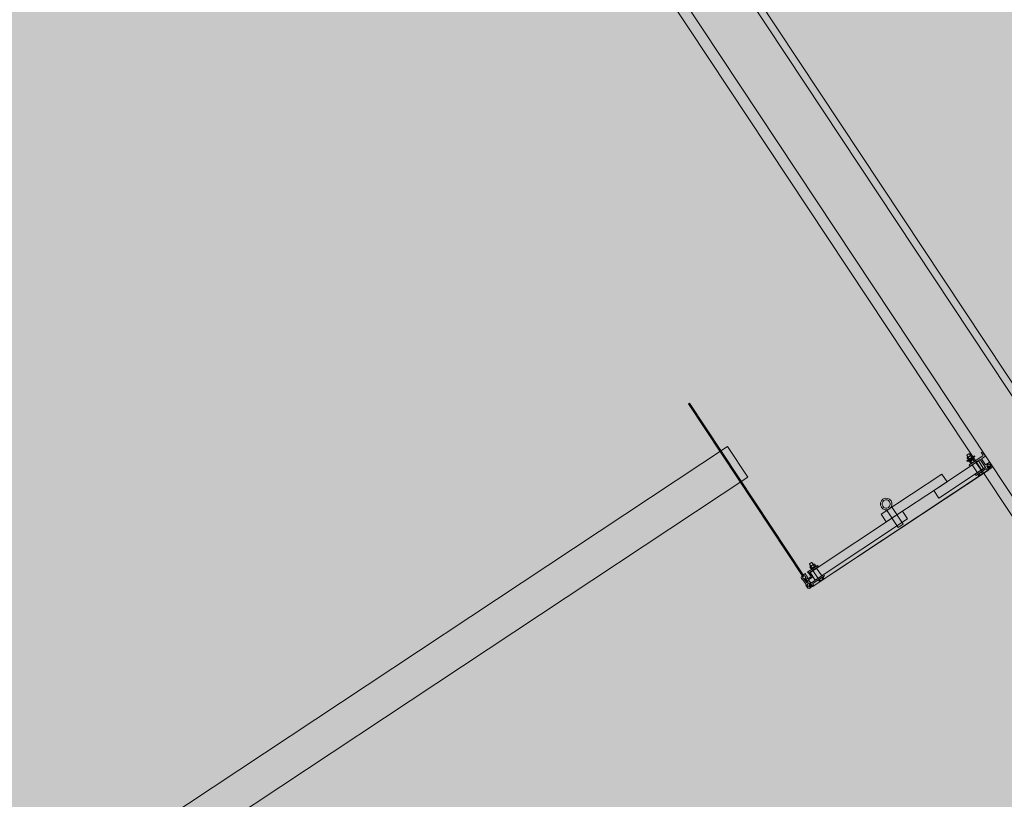
# Model space of a CAD drawing. Units: metres. Extents: x 547791 to 4213462, y 1086072 to 6580086.
# Drawn here: x 549758 to 549761, y 6577469 to 6577471 of the extents above; entities that cross this region are included whole.
import ezdxf

# ---------------------------------------------------------------- set-up
doc = ezdxf.new("R2010")
doc.units = ezdxf.units.M
doc.layers.get('0').update_dxf_attribs({"lineweight": 0})
doc.layers.add('B_ESP_teed', color=7, linetype='Continuous', lineweight=0, true_color=0x050505)
pattern_1 = [(45, (289.5624, 38.5054), (-1.8386, 1.8386), []), (45, (288.643, 39.4248), (-1.8386, 1.8386), [1.95015, -0.65005, 0, -0.65005])]

# ---------------------------------------------------------------- blocks, each defined once
blk = doc.blocks.new('2217_AR_05-Aaviku$0$_hoone-juurdepaasuta')
at = {"linetype": 'Continuous', "lineweight": 0, "true_color": 0x7aafdf, "transparency": 33554687}
h = blk.add_hatch(color=143, dxfattribs=at)
h.dxf.hatch_style = 1
h.paths.add_polyline_path([(63.8249, 178.8664), (63.8249, 38.4755), (426.533, 38.5056), (426.533, 178.8664)])
h.paths.add_polyline_path([(212.6364, 53.2767), (203.8958, 53.2767), (203.8958, 39.0856), (212.6364, 39.0856)], flags=16)
at = {"linetype": 'Continuous', "lineweight": 0, "true_color": 0xd9d9d9, "transparency": 33554687}
h = blk.add_hatch(color=254, dxfattribs=at)
h.dxf.hatch_style = 1
h.paths.add_polyline_path([(302.1303, 22.1311), (301.8918, 22.3839), (301.6607, 22.6434), (301.4372, 22.9095), (301.2215, 23.182), (301.0138, 23.4606), (300.8143, 23.7451), (300.623, 24.0352), (300.4403, 24.3308), (300.3532, 24.4812), (300.3532, 31.6529), (304.9736, 31.6529), (304.9736, 38.5056), (216.2067, 38.5056), (216.2067, 30.555), (209.9662, 30.555), (209.9662, 38.5056), (186.3694, 38.5056), (186.3694, 38.4755), (63.8249, 38.4755), (43.8248, 18.4739), (191.4198, 18.4846), (292.5626, 18.4868), (292.5626, 18.4921), (303.9735, 18.4929), (303.9735, 20.5822), (303.7055, 20.769), (303.4269, 20.9767), (303.1544, 21.1923), (302.8883, 21.4158), (302.6288, 21.6469), (302.376, 21.8854)])
at = {"linetype": 'Continuous', "lineweight": 30, "true_color": 0x757575}
h = blk.add_hatch(dxfattribs=at)
h.set_pattern_fill('ALUMÍNIUM_0001', color=8, style=0, pattern_type=2)
h.set_pattern_definition([(45, (289.5624, 38.5054), (-1.768, 1.768), []), (45, (289.2088, 38.859), (-1.768, 1.768), []), (45, (288.8552, 39.2126), (-1.768, 1.768), [])])
edge = h.paths.add_edge_path()
edge.add_line((291.1125, 38.5014), (291.121, 38.5014))
edge.add_ellipse((291.121, 38.4999), major_axis=(-0.00106, 0.00106), ratio=1, start_angle=225, end_angle=315, ccw=False)
edge.add_line((291.1225, 38.4999), (291.1225, 38.4554))
edge.add_line((291.1225, 38.4554), (291.1265, 38.4554))
edge.add_line((291.1265, 38.4554), (291.1265, 38.4884))
edge.add_line((291.1265, 38.4884), (291.1525, 38.4884))
edge.add_line((291.1525, 38.4884), (291.1525, 38.4554))
edge.add_line((291.1525, 38.4554), (291.1565, 38.4554))
edge.add_line((291.1565, 38.4554), (291.1565, 38.4875))
edge.add_ellipse((291.1574, 38.4875), major_axis=(-0.000636, 0.000636), ratio=1, start_angle=-44.9992, end_angle=45, ccw=False)
edge.add_line((291.1574, 38.4884), (291.1605, 38.4884))
edge.add_ellipse((291.1605, 38.4904), major_axis=(0, 0.002), ratio=0.999993, start_angle=180, end_angle=360)
edge.add_line((291.1605, 38.4924), (291.1545, 38.4924))
edge.add_ellipse((291.1545, 38.498), major_axis=(-0.0039, 0.0039), ratio=1, start_angle=-135.1558, end_angle=134.8442, ccw=False)
edge.add_line((291.16, 38.4979), (291.16, 38.4977))
edge.add_ellipse((291.1613, 38.4977), major_axis=(0, -0.00125), ratio=1, start_angle=270, end_angle=450)
edge.add_line((291.1625, 38.4977), (291.1625, 38.5024))
edge.add_line((291.1625, 38.5024), (291.1595, 38.5054))
edge.add_line((291.1595, 38.5054), (291.1465, 38.5054))
edge.add_line((291.1465, 38.5054), (291.1465, 38.4924))
edge.add_line((291.1465, 38.4924), (291.1265, 38.4924))
edge.add_line((291.1265, 38.4924), (291.1265, 38.5054))
edge.add_line((291.1265, 38.5054), (291.1125, 38.5054))
edge.add_line((291.1125, 38.5054), (291.1125, 38.5014))
at = {"linetype": 'Continuous', "lineweight": 0, "true_color": 0x000000}
h = blk.add_hatch(dxfattribs=at)
h.set_pattern_fill('FOLYTONOS___PONTVONAL_0001', color=18, style=0, pattern_type=2)
h.set_pattern_definition(pattern_1)
edge = h.paths.add_edge_path()
edge.add_ellipse((291.1569, 38.4964), major_axis=(0.00212, 0.00212), ratio=1, start_angle=97.8708, end_angle=277.8708)
edge.add_ellipse((291.1569, 38.4964), major_axis=(0.00212, 0.00212), ratio=1, start_angle=277.8708, end_angle=457.8708)
at = {"linetype": 'Continuous', "lineweight": 0, "true_color": 0xffffff}
blk.add_hatch(color=7, dxfattribs=at).paths.add_polyline_path([(290.8175, 18.504), (290.8175, 37.9355), (290.7175, 37.9355), (290.7175, 18.504)])
at = {"linetype": 'Continuous', "lineweight": 0, "true_color": 0x000000}
h = blk.add_hatch(dxfattribs=at)
h.set_pattern_fill('FOLYTONOS___PONTVONAL_0001', color=18, style=0, pattern_type=2)
h.set_pattern_definition(pattern_1)
edge = h.paths.add_edge_path()
edge.add_ellipse((291.1295, 37.9129), major_axis=(0.00283, 0.00283), ratio=1, start_angle=135, end_angle=315)
edge.add_ellipse((291.1295, 37.9129), major_axis=(0.00283, 0.00283), ratio=1, start_angle=315, end_angle=495)
h = blk.add_hatch(dxfattribs=at)
h.set_pattern_fill('FOLYTONOS___PONTVONAL_0001', color=18, style=0, pattern_type=2)
h.set_pattern_definition(pattern_1)
h.paths.add_polyline_path([(291.1435, 37.9144), (291.1335, 37.9144), (291.1335, 37.9114), (291.1435, 37.9114)])
h = blk.add_hatch(dxfattribs=at)
h.set_pattern_fill('FOLYTONOS___PONTVONAL_0001', color=18, style=0, pattern_type=2)
h.set_pattern_definition(pattern_1)
edge = h.paths.add_edge_path()
edge.add_ellipse((291.1569, 37.9149), major_axis=(0.00212, 0.00212), ratio=1, start_angle=97.8708, end_angle=277.8708)
edge.add_ellipse((291.1569, 37.9149), major_axis=(0.00212, 0.00212), ratio=1, start_angle=277.8708, end_angle=457.8708)
at = {"color": 7, "linetype": 'Continuous', "lineweight": 0}
for p, q in [((212.8965, 38.6756), (426.363, 38.6756)), ((291.6725, 38.6556), (216.0567, 38.6556)), ((216.2067, 38.5056), (426.533, 38.5056)), ((216.2067, 38.5056), (291.6725, 38.5056)), ((291.1125, 38.5014), (291.1125, 38.5054)), ((291.1125, 38.5054), (291.1265, 38.5054)), ((291.121, 38.5014), (291.1125, 38.5014)), ((291.1225, 38.4554), (291.1225, 38.4999)), ((291.1265, 38.5054), (291.1265, 38.4924)), ((291.1265, 38.4924), (291.1465, 38.4924)), ((291.1465, 38.4924), (291.1465, 38.5054)), ((291.1465, 38.5054), (291.1595, 38.5054)), ((291.1545, 38.4924), (291.1605, 38.4924)), ((291.1569, 38.4934), (291.1611, 38.4934)), ((291.1611, 38.4929), (291.1569, 38.4929)), ((291.1593, 38.4946), (291.1593, 38.4946)), ((291.1595, 38.5054), (291.1625, 38.5024)), ((291.1618, 38.4933), (291.1596, 38.4978)), ((291.16, 38.4977), (291.16, 38.4979)), ((291.1602, 38.4978), (291.1629, 38.4923)), ((291.1625, 38.5024), (291.1625, 38.4977)), ((291.1626, 37.9199), (291.1626, 38.4914)), ((291.1631, 38.4914), (291.1631, 37.9199)), ((426.563, 38.4756), (216.2367, 38.4756)), ((291.0965, 38.4718), (291.0973, 38.4726)), ((291.0965, 38.4654), (291.0965, 38.4718)), ((291.0973, 38.4646), (291.0965, 38.4654)), ((291.0973, 38.4726), (291.103, 38.4726)), ((291.103, 38.4646), (291.0973, 38.4646)), ((291.103, 38.4742), (291.103, 38.4629)), ((291.103, 38.4723), (291.1095, 38.4723)), ((291.103, 38.4648), (291.1095, 38.4648)), ((291.1037, 38.4761), (291.1063, 38.4761)), ((291.1063, 38.4761), (291.1089, 38.4761)), ((291.1095, 38.4811), (291.1115, 38.4811)), ((291.1095, 38.4686), (291.1095, 38.4811)), ((291.1095, 38.4629), (291.1095, 38.4742)), ((291.1095, 38.4561), (291.1095, 38.4686)), ((291.1115, 38.4811), (291.1115, 38.4691)), ((291.1115, 38.4616), (291.1115, 38.4741)), ((291.1115, 38.4726), (291.1145, 38.4726)), ((291.1115, 38.4691), (291.1115, 38.468)), ((291.1115, 38.468), (291.1115, 38.4561)), ((291.1145, 38.4646), (291.1115, 38.4646)), ((291.1145, 38.4628), (291.1145, 38.4744)), ((291.1145, 38.4615), (291.1145, 38.4741)), ((291.1148, 38.4748), (291.1172, 38.4761)), ((291.1165, 38.4629), (291.1165, 38.4742)), ((291.1225, 38.4723), (291.1165, 38.4723)), ((291.1225, 38.4648), (291.1165, 38.4648)), ((291.1195, 38.4761), (291.1172, 38.4761)), ((291.1219, 38.4761), (291.1195, 38.4761)), ((291.1225, 38.4629), (291.1225, 38.4742)), ((291.1525, 38.4884), (291.1265, 38.4884)), ((291.1265, 38.4884), (291.1265, 38.4554)), ((291.1268, 38.4746), (291.1268, 38.4626)), ((291.1523, 38.4746), (291.1268, 38.4746)), ((291.127, 38.4829), (291.152, 38.4829)), ((291.127, 38.3367), (291.127, 38.4829)), ((291.152, 38.3367), (291.152, 38.4829)), ((291.1523, 38.4626), (291.1523, 38.4746)), ((291.1525, 38.4554), (291.1525, 38.4884)), ((291.1565, 38.4875), (291.1565, 38.4554)), ((291.1565, 38.4761), (291.1614, 38.4761)), ((291.1565, 38.4761), (291.1565, 38.4611)), ((291.1565, 38.4723), (291.162, 38.4723)), ((291.1565, 38.4648), (291.162, 38.4648)), ((291.1605, 38.4884), (291.1574, 38.4884)), ((291.1605, 38.4884), (291.1605, 38.4884)), ((291.162, 38.4629), (291.162, 38.4742)), ((291.1037, 38.4611), (291.1063, 38.4611)), ((291.1063, 38.4611), (291.1089, 38.4611)), ((291.1115, 38.4561), (291.1095, 38.4561)), ((291.1172, 38.4611), (291.1148, 38.4623)), ((291.1195, 38.4611), (291.1172, 38.4611)), ((291.1219, 38.4611), (291.1195, 38.4611)), ((291.1265, 38.4554), (291.1225, 38.4554)), ((291.1268, 38.4626), (291.1523, 38.4626)), ((291.1565, 38.4554), (291.1525, 38.4554)), ((291.1614, 38.4611), (291.1565, 38.4611)), ((291.102, 38.38), (291.127, 38.38)), ((291.102, 38.1818), (291.102, 38.38)), ((291.127, 38.1818), (291.127, 38.38)), ((291.152, 38.3367), (291.127, 38.3367)), ((291.127, 37.9341), (291.127, 38.2352)), ((291.152, 38.2352), (291.127, 38.2352)), ((291.152, 37.9341), (291.152, 38.2352)), ((291.1575, 38.2168), (291.0998, 38.2168)), ((291.1575, 38.2008), (291.0998, 38.2008)), ((291.1575, 38.2008), (291.1575, 38.2168)), ((291.127, 38.1818), (291.102, 38.1818)), ((291.1147, 37.9564), (291.1173, 37.9564)), ((291.1173, 37.9564), (291.1199, 37.9564)), ((291.1205, 37.9415), (291.1205, 37.9563)), ((291.1205, 37.9563), (291.1225, 37.9563)), ((291.1225, 37.9294), (291.1225, 37.9614)), ((291.1225, 37.9614), (291.1265, 37.9614)), ((291.1225, 37.9563), (291.1225, 37.9415)), ((291.1265, 37.9614), (291.1265, 37.9326)), ((291.1525, 37.9214), (291.1525, 37.9614)), ((291.1525, 37.9614), (291.1565, 37.9614)), ((291.1565, 37.9614), (291.1565, 37.9233)), ((291.1565, 37.9564), (291.1565, 37.9414)), ((291.1565, 37.9564), (291.1614, 37.9564)), ((291.1065, 37.9521), (291.1073, 37.9529)), ((291.1065, 37.9457), (291.1065, 37.9521)), ((291.1073, 37.9449), (291.1065, 37.9457)), ((291.1073, 37.9529), (291.114, 37.9529)), ((291.114, 37.9449), (291.1073, 37.9449)), ((291.114, 37.9545), (291.114, 37.9433)), ((291.114, 37.9527), (291.1205, 37.9527)), ((291.114, 37.9451), (291.1205, 37.9451)), ((291.1147, 37.9414), (291.1173, 37.9414)), ((291.1173, 37.9414), (291.1199, 37.9414)), ((291.1225, 37.9415), (291.1205, 37.9415)), ((291.1226, 37.9279), (291.1225, 37.9294)), ((291.138, 37.9302), (291.124, 37.9294)), ((291.124, 37.9294), (291.1241, 37.9279)), ((291.1265, 37.9326), (291.1408, 37.9333)), ((291.127, 37.9549), (291.127, 37.9429)), ((291.1525, 37.9549), (291.127, 37.9549)), ((291.127, 37.9429), (291.1525, 37.9429)), ((291.152, 37.9341), (291.127, 37.9341)), ((291.1386, 37.919), (291.138, 37.9302)), ((291.1408, 37.9333), (291.1416, 37.9188)), ((291.1525, 37.9429), (291.1525, 37.9549)), ((291.1565, 37.9527), (291.162, 37.9527)), ((291.1565, 37.9451), (291.162, 37.9451)), ((291.1614, 37.9414), (291.1565, 37.9414)), ((291.162, 37.9433), (291.162, 37.9545)), ((290.5625, 37.9144), (291.1255, 37.9144)), ((290.5625, 37.9114), (290.5625, 37.9144)), ((291.1255, 37.9114), (290.5625, 37.9114)), ((291.1225, 37.9201), (291.123, 37.9202)), ((291.1225, 37.9158), (291.1225, 37.9201)), ((291.1241, 37.9279), (291.1226, 37.9279)), ((291.123, 37.9202), (291.1229, 37.9217)), ((291.1229, 37.9217), (291.1244, 37.9217)), ((291.1258, 37.9149), (291.1233, 37.9149)), ((291.1233, 37.9108), (291.1258, 37.9108)), ((291.1244, 37.9217), (291.1245, 37.9202)), ((291.1245, 37.9202), (291.1335, 37.9207)), ((291.1255, 37.9144), (291.1255, 37.9114)), ((291.1255, 37.9129), (291.1255, 37.9129)), ((291.1325, 37.9054), (291.1275, 37.9054)), ((291.134, 37.9069), (291.1325, 37.9054)), ((291.1455, 37.9149), (291.1332, 37.9149)), ((291.1332, 37.9108), (291.1455, 37.9108)), ((291.1335, 37.9207), (291.1356, 37.9188)), ((291.1335, 37.9114), (291.1335, 37.9144)), ((291.1335, 37.9144), (291.1435, 37.9144)), ((291.1435, 37.9114), (291.1335, 37.9114)), ((291.148, 37.9069), (291.134, 37.9069)), ((291.1356, 37.9188), (291.1386, 37.919)), ((291.1416, 37.9188), (291.1475, 37.9191)), ((291.1435, 37.9144), (291.1435, 37.9114)), ((291.1455, 37.9108), (291.1455, 37.9149)), ((291.1475, 37.9191), (291.1525, 37.9214)), ((291.1495, 37.9054), (291.148, 37.9069)), ((291.1595, 37.9054), (291.1495, 37.9054)), ((291.161, 37.9184), (291.1545, 37.9184)), ((291.1569, 37.9184), (291.1611, 37.9184)), ((291.1611, 37.9179), (291.1569, 37.9179)), ((291.1574, 37.9224), (291.1605, 37.9224)), ((291.1593, 37.9131), (291.1593, 37.9131)), ((291.1625, 37.9084), (291.1595, 37.9054)), ((291.1596, 37.9136), (291.1618, 37.918)), ((291.16, 37.9129), (291.16, 37.9131)), ((291.1629, 37.919), (291.1602, 37.9136)), ((291.1625, 37.9207), (291.1625, 37.9199)), ((291.1625, 37.9131), (291.1625, 37.9084))]:
    blk.add_line(p, q, dxfattribs=at)
blk.add_line((149.4916, 38.5056), (426.533, 38.5056))
at = {"color": 253, "linetype": 'Continuous', "lineweight": 0, "true_color": 0xadadad}
blk.add_line((216.2067, 38.5056), (304.9736, 38.5056), dxfattribs=at)
at = {"color": 18, "linetype": 'Continuous', "lineweight": 0, "true_color": 0x000000}
for p, q in [((291.1626, 38.267), (291.1631, 38.2675)), ((290.807, 37.9114), (290.81, 37.9144))]:
    blk.add_line(p, q, dxfattribs=at)
at = {"color": 254, "linetype": 'Continuous', "lineweight": 0, "true_color": 0xe1e1e1}
for p, q in [((290.7175, 18.504), (290.7175, 37.9355)), ((290.7175, 37.9355), (290.8175, 37.9355)), ((290.8175, 37.9355), (290.8175, 18.504))]:
    blk.add_line(p, q, dxfattribs=at)
at = {"color": 8, "linetype": 'Continuous', "lineweight": 30, "true_color": 0x757575}
blk.add_line((291.1225, 37.9441), (291.1265, 37.9481), dxfattribs=at)
at = {"color": 7, "linetype": 'Continuous', "lineweight": 0}
for centre, major_axis, ratio, start_param, end_param in [((291.121, 38.4999), (-0.00106, 0.00106), 1, 3.926991, 5.497787), ((291.1545, 38.498), (-0.0039, 0.0039), 1, 3.924271, 8.63666), ((291.1569, 38.4964), (0.00248, 0.00248), 1, 5.887718, 10.210176), ((291.1569, 38.4964), (0.00212, 0.00212), 1, 1.708168, 4.849761), ((291.1569, 38.4964), (-0.00212, 0.00212), 1, 4.389786, 8.63938), ((291.1569, 38.4964), (-0.00212, 0.00212), 1, 3.278965, 6.420557), ((291.1613, 38.4977), (-0.000884, 0.000884), 1, 0.785398, 3.926991), ((291.1605, 38.4904), (0, 0.002), 0.999993, 3.141593, 6.283185), ((291.1611, 38.4914), (-0.00141, 0.00141), 1, -1.170665, -0.785398), ((291.1611, 38.4914), (0.00106, 0.00106), 1, 5.497787, 7.068583), ((291.1611, 38.4914), (0.00141, 0.00141), 1, 5.49626, 5.962109), ((291.106, 38.4742), (0.00211, 0.00211), 1, 1.676438, 2.356194), ((291.1065, 38.4742), (-0.00211, 0.00211), 1, 3.926991, 4.606747), ((291.113, 38.4741), (-0.00106, 0.00106), 1, 3.926991, 10.210176), ((291.1195, 38.4742), (0.00211, 0.00211), 1, 1.676438, 2.356194), ((291.1195, 38.4742), (-0.00211, 0.00211), 1, 3.926991, 4.606747), ((291.1574, 38.4875), (-0.000636, 0.000636), 1, -0.785385, 0.785398), ((291.159, 38.4742), (-0.00211, 0.00211), 1, 3.926991, 4.606747), ((291.106, 38.4629), (-0.00211, 0.00211), 1, 0.785398, 1.465155), ((291.1065, 38.4629), (0.00211, 0.00211), 1, 4.81803, 5.497787), ((291.113, 38.4616), (-0.00106, 0.00106), 1, 3.926991, 10.210176), ((291.1195, 38.4629), (-0.00211, 0.00211), 1, 0.785398, 1.465155), ((291.1195, 38.4629), (-0.00211, 0.00211), 1, 3.247234, 3.926991), ((291.159, 38.4629), (0.00211, 0.00211), 1, 4.81803, 5.497787), ((291.0863, 38.2088), (-0.0111, 0.0111), 1, 3.926991, 10.210176), ((291.0863, 38.2088), (0.00796, 0.00796), 1, 5.497787, 11.780972), ((291.117, 37.9545), (0.00211, 0.00211), 1, 1.676438, 2.356194), ((291.1175, 37.9545), (0.00211, 0.00211), 1, 5.497787, 6.177544), ((291.159, 37.9545), (-0.00211, 0.00211), 1, 3.926991, 4.606747), ((291.117, 37.9433), (-0.00211, 0.00211), 1, 0.785398, 1.465155), ((291.1175, 37.9433), (-0.00211, 0.00211), 1, 3.247234, 3.926991), ((291.159, 37.9433), (0.00211, 0.00211), 1, 4.81803, 5.497787), ((291.1233, 37.9157), (-0.000566, 0.000566), 1, 0.701968, 2.356194), ((291.1233, 37.91), (-0.000566, 0.000566), 1, -0.785398, 0.868828), ((291.1275, 37.9104), (-0.00354, 0.00354), 1, 0.868828, 2.356194), ((291.1295, 37.9129), (0.00283, 0.00283), 1, 5.497787, 8.63938), ((291.1295, 37.9129), (0.00283, 0.00283), 1, 2.356194, 5.497787), ((291.1295, 37.9129), (0.00301, 0.00301), 1, 6.001126, 8.136041), ((291.1295, 37.9129), (0.00301, 0.00301), 1, 2.859557, 4.994424), ((291.1545, 37.9129), (0.0039, 0.0039), 1, 0.788118, 5.500507), ((291.1569, 37.9149), (0.00248, 0.00248), 1, 0.785398, 5.107857), ((291.1569, 37.9149), (0.00212, 0.00212), 1, 1.708168, 4.849761), ((291.1569, 37.9149), (0.00212, 0.00212), 1, 0.785398, 5.034992), ((291.1569, 37.9149), (-0.00212, 0.00212), 1, 3.278965, 6.420557), ((291.1574, 37.9233), (0.000636, 0.000636), 1, 2.356194, 3.926976), ((291.1613, 37.9131), (-0.000884, 0.000884), 1, 3.926991, 7.068583), ((291.1605, 37.9204), (0.00141, 0.00141), 1, 5.660182, 7.068569), ((291.161, 37.9199), (0.00106, 0.00106), 1, 3.926981, 5.497778), ((291.1611, 37.9199), (-0.00106, 0.00106), 1, 2.356194, 3.926991), ((291.1611, 37.9199), (0.00141, 0.00141), 1, 3.926991, 4.312258), ((291.1611, 37.9199), (0.00141, 0.00141), 1, 5.031938, 5.497787)]:
    blk.add_ellipse(centre, major_axis=major_axis, ratio=ratio, start_param=start_param, end_param=end_param, dxfattribs=at)
blk = doc.blocks.new('2217_AR_05-Aaviku')
at = {"rotation": 303.5185964986056}
blk.add_blockref('2217_AR_05-Aaviku$0$_hoone-juurdepaasuta', (551049.8371, 6578293.1321), dxfattribs=at)

msp = doc.modelspace()

# ---------------------------------------------------------------- block references
at = {"layer": 'B_ESP_teed'}
msp.add_blockref('2217_AR_05-Aaviku', (-1481.8062, -601.9518), dxfattribs=at)

doc.saveas('drawing.dxf')
